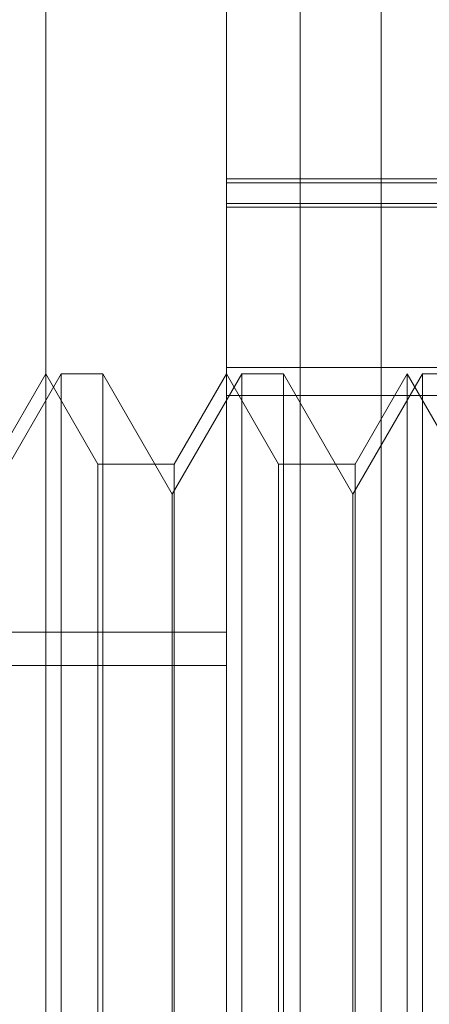
# Model space of a CAD drawing. Units: inches. Extents: x 0 to 23.4, y 0 to 16.5.
# Drawn here: x 12.1 to 12.1, y 10.5 to 10.5 of the extents above; entities that cross this region are included whole.
import ezdxf

# ---------------------------------------------------------------- set-up
doc = ezdxf.new("R2010")
doc.units = ezdxf.units.IN
doc.header["$MEASUREMENT"] = 0
doc.linetypes.add('HIDDEN', pattern=[0.07500000000000001, 0.05, -0.025])

msp = doc.modelspace()

# ---------------------------------------------------------------- linework, layer by layer
at = {"color": 7, "linetype": 'HIDDEN', "lineweight": 0}
for p, q in [((12.129140764, 10.6429671015), (12.129140764, 10.4579671015)), ((12.133790764, 10.5700296015), (12.133790764, 5.3200296015)), ((12.13599789, 10.5256664281), (12.13599789, 10.4297198236)), ((12.1317859411, 10.4294534616), (12.1317859411, 10.5254000661)), ((12.1268646813, 10.4439210821), (12.1268646813, 10.525000074)), ((12.1317859411, 10.4963513309), (12.1514709805, 10.4963513309)), ((12.1490103506, 10.4962426112), (12.1317859411, 10.4962426112)), ((12.1317859411, 10.4956793015), (12.1490103506, 10.4956793015)), ((12.1317859411, 10.4955801031), (12.1514709805, 10.4955801031)), ((12.1272806751, 10.4910433811), (12.1253883033, 10.487765697)), ((12.1268646813, 10.4910433811), (12.1254440359, 10.4885827512)), ((12.1282853266, 10.4885827512), (12.1268646813, 10.4910433811)), ((12.1272806751, 10.461515822), (12.1272806751, 10.4910433811)), ((12.1284171914, 10.4910433811), (12.1272806751, 10.4910433811)), ((12.1284171914, 10.4910433811), (12.1284171914, 10.4765652415)), ((12.1303095632, 10.487765697), (12.1284171914, 10.4910433811)), ((12.132201935, 10.4910433811), (12.1303095632, 10.487765697)), ((12.1317859411, 10.4910433811), (12.1303652958, 10.4885827512)), ((12.1490103506, 10.4912155327), (12.1317859411, 10.4912155327)), ((12.1332065865, 10.4885827512), (12.1317859411, 10.4910433811)), ((12.132201935, 10.461515822), (12.132201935, 10.4910433811)), ((12.1333384512, 10.4910433811), (12.132201935, 10.4910433811)), ((12.1333384512, 10.4910433811), (12.1333384512, 10.4765652415)), ((12.135230823, 10.487765697), (12.1333384512, 10.4910433811)), ((12.1371231948, 10.4910433811), (12.135230823, 10.487765697)), ((12.136707201, 10.4910433811), (12.1352865556, 10.4885827512)), ((12.1381278463, 10.4885827512), (12.136707201, 10.4910433811)), ((12.136707201, 10.461515822), (12.136707201, 10.4910406176)), ((12.1371231948, 10.461515822), (12.1371231948, 10.4910433811)), ((12.1382597111, 10.4910433811), (12.1371231948, 10.4910433811)), ((12.1317859411, 10.4904538262), (12.1490103506, 10.4904538262)), ((12.1303652958, 10.4885827512), (12.1282853266, 10.4885827512)), ((12.1282853266, 10.4639764519), (12.1282853266, 10.4885804483)), ((12.1303652958, 10.4885827512), (12.1303652958, 10.4639787548)), ((12.1352865556, 10.4885827512), (12.1332065865, 10.4885827512)), ((12.1332065865, 10.4639764519), (12.1332065865, 10.4885804483)), ((12.1352865556, 10.4885827512), (12.1352865556, 10.4639787548)), ((12.1303095632, 10.476501827), (12.1303095632, 10.487765697)), ((12.135230823, 10.476501827), (12.135230823, 10.487765697)), ((12.0948764923, 10.4840101834), (12.1317859411, 10.4840101834)), ((12.0948764923, 10.4831056569), (12.1317859411, 10.4831056569)), ((12.1284171914, 10.4765652415), (12.1284171914, 10.461515822)), ((12.1303095632, 10.4647935061), (12.1303095632, 10.476501827)), ((12.1333384512, 10.4765652415), (12.1333384512, 10.461515822)), ((12.135230823, 10.4647935061), (12.135230823, 10.476501827))]:
    msp.add_line(p, q, dxfattribs=at)

doc.saveas('drawing.dxf')
